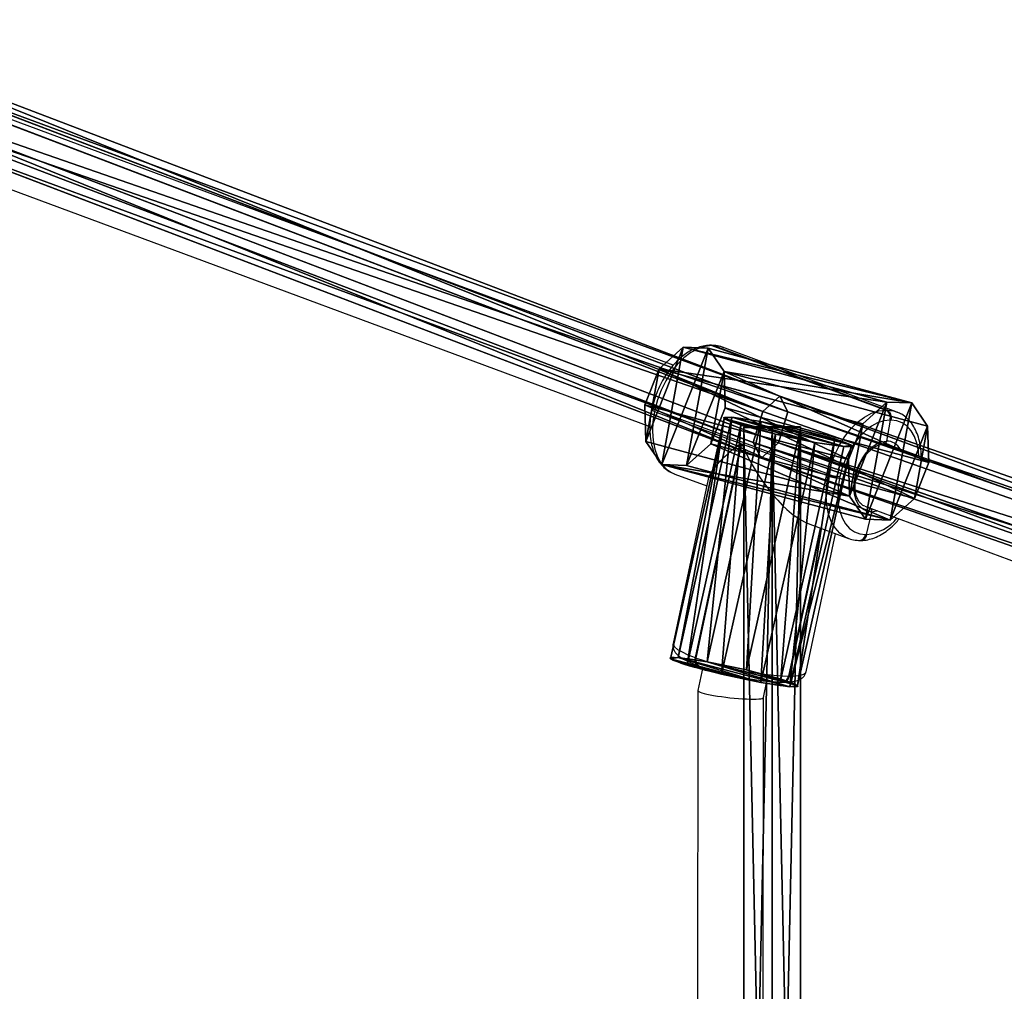
# Model space of a CAD drawing. Units: centimetres. Extents: x -623 to 608, y -355 to 381.
# Drawn here: x 66 to 90, y 9 to 32 of the extents above; entities that cross this region are included whole.
import ezdxf

# ---------------------------------------------------------------- set-up
doc = ezdxf.new("R2010")
doc.units = ezdxf.units.CM
doc.header["$LTSCALE"] = 2.54
doc.layers.get('0').update_dxf_attribs({"true_color": 0xff5454})
doc.layers.add('VP-EQ', color=7, linetype='Continuous', true_color=0x8a3492)

# ---------------------------------------------------------------- blocks, each defined once
blk = doc.blocks.new('Grupuj_48')
at = {"color": 0}
for p, q in [((23.958, 85.619, 31.992), (14.74, 109.793, 16.653)), ((23.958, 85.619, 31.992), (14.74, 109.793, 16.653)), ((24.338, 85.427, 31.545), (15.101, 109.65, 16.175)), ((24.338, 85.427, 31.545), (15.101, 109.65, 16.175)), ((14.006, 109.501, 16.758), (23.2, 85.389, 32.058)), ((14.006, 109.501, 16.758), (23.2, 85.389, 32.058)), ((23.96, 85.005, 31.163), (14.729, 109.214, 15.802)), ((23.96, 85.005, 31.163), (14.729, 109.214, 15.802)), ((22.822, 84.968, 31.676), (13.633, 109.064, 16.386)), ((22.822, 84.968, 31.676), (13.633, 109.064, 16.386)), ((23.202, 84.776, 31.228), (13.995, 108.921, 15.908)), ((23.202, 84.776, 31.228), (13.995, 108.921, 15.908)), ((23.958, 85.619, 31.992), (23.2, 85.389, 32.058)), ((23.958, 85.619, 31.992), (23.2, 85.389, 32.058)), ((24.338, 85.427, 31.545), (23.958, 85.619, 31.992)), ((24.338, 85.427, 31.545), (23.958, 85.619, 31.992)), ((33.16, 59.39, 54.474), (23.958, 85.619, 31.992)), ((33.16, 59.39, 54.474), (23.958, 85.619, 31.992)), ((23.2, 85.389, 32.058), (22.822, 84.968, 31.676)), ((23.2, 85.389, 32.058), (22.822, 84.968, 31.676)), ((23.2, 85.389, 32.058), (32.4, 59.165, 54.535)), ((23.2, 85.389, 32.058), (32.4, 59.165, 54.535)), ((23.96, 85.005, 31.163), (24.338, 85.427, 31.545)), ((23.96, 85.005, 31.163), (24.338, 85.427, 31.545)), ((33.553, 59.162, 54.058), (24.338, 85.427, 31.545)), ((33.553, 59.162, 54.058), (24.338, 85.427, 31.545)), ((22.822, 84.968, 31.676), (23.202, 84.776, 31.228)), ((32.033, 58.712, 54.18), (22.822, 84.968, 31.676)), ((22.822, 84.968, 31.676), (23.202, 84.776, 31.228)), ((32.033, 58.712, 54.18), (22.822, 84.968, 31.676)), ((23.202, 84.776, 31.228), (23.96, 85.005, 31.163)), ((23.202, 84.776, 31.228), (23.96, 85.005, 31.163)), ((33.186, 58.709, 53.703), (23.96, 85.005, 31.163)), ((33.186, 58.709, 53.703), (23.96, 85.005, 31.163)), ((32.426, 58.484, 53.764), (23.202, 84.776, 31.228)), ((32.426, 58.484, 53.764), (23.202, 84.776, 31.228))]:
    blk.add_line(p, q, dxfattribs=at)
mesh = blk.add_polyface(dxfattribs=at)
corners = [(23.2, 85.389, 32.058), (14.74, 109.793, 16.653), (14.006, 109.501, 16.758), (23.958, 85.619, 31.992)]
mesh.append_faces([[corners[k] for k in face] for face in [(0, 1, 2), (1, 0, 3)]], dxfattribs={"vtx0": -1, "color": 0})
mesh = blk.add_polyface(dxfattribs=at)
corners = [(14.729, 109.214, 15.802), (24.338, 85.427, 31.545), (23.96, 85.005, 31.163), (15.101, 109.65, 16.175)]
mesh.append_faces([[corners[k] for k in face] for face in [(0, 1, 2), (1, 0, 3)]], dxfattribs={"vtx0": -1, "color": 0})
mesh = blk.add_polyface(dxfattribs=at)
corners = [(15.101, 109.65, 16.175), (23.958, 85.619, 31.992), (24.338, 85.427, 31.545), (14.74, 109.793, 16.653)]
mesh.append_faces([[corners[k] for k in face] for face in [(0, 1, 2), (1, 0, 3)]], dxfattribs={"vtx0": -1, "color": 0})
mesh = blk.add_polyface(dxfattribs=at)
corners = [(23.2, 85.389, 32.058), (13.633, 109.064, 16.386), (22.822, 84.968, 31.676), (14.006, 109.501, 16.758)]
mesh.append_faces([[corners[k] for k in face] for face in [(0, 1, 2), (1, 0, 3)]], dxfattribs={"vtx0": -1, "color": 0})
mesh = blk.add_polyface(dxfattribs=at)
corners = [(14.729, 109.214, 15.802), (23.202, 84.776, 31.228), (13.995, 108.921, 15.908), (23.96, 85.005, 31.163)]
mesh.append_faces([[corners[k] for k in face] for face in [(0, 1, 2), (1, 0, 3)]], dxfattribs={"vtx0": -1, "color": 0})
mesh = blk.add_polyface(dxfattribs=at)
corners = [(22.822, 84.968, 31.676), (13.995, 108.921, 15.908), (23.202, 84.776, 31.228), (13.633, 109.064, 16.386)]
mesh.append_faces([[corners[k] for k in face] for face in [(0, 1, 2), (1, 0, 3)]], dxfattribs={"vtx0": -1, "color": 0})
mesh = blk.add_polyface(dxfattribs=at)
corners = [(32.4, 59.165, 54.535), (23.958, 85.619, 31.992), (23.2, 85.389, 32.058), (33.16, 59.39, 54.474)]
mesh.append_faces([[corners[k] for k in face] for face in [(0, 1, 2), (1, 0, 3)]], dxfattribs={"vtx0": -1, "color": 0})
mesh = blk.add_polyface(dxfattribs=at)
corners = [(24.338, 85.427, 31.545), (33.16, 59.39, 54.474), (33.553, 59.162, 54.058), (23.958, 85.619, 31.992)]
mesh.append_faces([[corners[k] for k in face] for face in [(0, 1, 2), (1, 0, 3)]], dxfattribs={"vtx0": -1, "color": 0})
mesh = blk.add_polyface(dxfattribs=at)
corners = [(32.4, 59.165, 54.535), (22.822, 84.968, 31.676), (32.033, 58.712, 54.18), (23.2, 85.389, 32.058)]
mesh.append_faces([[corners[k] for k in face] for face in [(0, 1, 2), (1, 0, 3)]], dxfattribs={"vtx0": -1, "color": 0})
mesh = blk.add_polyface(dxfattribs=at)
corners = [(23.96, 85.005, 31.163), (33.553, 59.162, 54.058), (33.186, 58.709, 53.703), (24.338, 85.427, 31.545)]
mesh.append_faces([[corners[k] for k in face] for face in [(0, 1, 2), (1, 0, 3)]], dxfattribs={"vtx0": -1, "color": 0})
mesh = blk.add_polyface(dxfattribs=at)
corners = [(32.033, 58.712, 54.18), (23.202, 84.776, 31.228), (32.426, 58.484, 53.764), (22.822, 84.968, 31.676)]
mesh.append_faces([[corners[k] for k in face] for face in [(0, 1, 2), (1, 0, 3)]], dxfattribs={"vtx0": -1, "color": 0})
mesh = blk.add_polyface(dxfattribs=at)
corners = [(23.96, 85.005, 31.163), (32.426, 58.484, 53.764), (23.202, 84.776, 31.228), (33.186, 58.709, 53.703)]
mesh.append_faces([[corners[k] for k in face] for face in [(0, 1, 2), (1, 0, 3)]], dxfattribs={"vtx0": -1, "color": 0})
blk = doc.blocks.new('Komponent_19')
at = {"color": 0}
blk.add_blockref('Grupuj_48', (-0.226, 11.735, -0.261), dxfattribs=at)
blk = doc.blocks.new('Grupuj_49')
at = {"color": 0}
for p, q in [((0, 0.693, 1.599), (0.008, 1.386, 1.2)), ((0, 0.693, 1.599), (0.008, 1.386, 1.2)), ((0.008, 1.386, 1.2), (0.024, 1.386, 0.4)), ((0.008, 1.386, 1.2), (0.024, 1.386, 0.4)), ((0.008, 1.386, 1.2), (31.807, 1.386, 1.824)), ((0.008, 1.386, 1.2), (31.807, 1.386, 1.824)), ((0.024, 1.386, 0.4), (0.031, 0.693)), ((0.024, 1.386, 0.4), (0.031, 0.693)), ((0.024, 1.386, 0.4), (31.82, 1.386, 1.025)), ((0.024, 1.386, 0.4), (31.82, 1.386, 1.025)), ((0.008, 0, 1.2), (0, 0.693, 1.599)), ((0, 0.693, 1.599), (31.801, 0.693, 2.224)), ((0.008, 0, 1.2), (0, 0.693, 1.599)), ((0, 0.693, 1.599), (31.801, 0.693, 2.224)), ((0.031, 0.693), (0.024, 0, 0.4)), ((0.031, 0.693), (0.024, 0, 0.4)), ((0.031, 0.693), (31.826, 0.693, 0.625)), ((0.031, 0.693), (31.826, 0.693, 0.625)), ((0.024, 0, 0.4), (0.008, 0, 1.2)), ((0.024, 0, 0.4), (0.008, 0, 1.2)), ((31.807, 0, 1.824), (0.008, 0, 1.2)), ((31.807, 0, 1.824), (0.008, 0, 1.2)), ((0.024, 0, 0.4), (31.82, 0, 1.025)), ((0.024, 0, 0.4), (31.82, 0, 1.025))]:
    blk.add_line(p, q, dxfattribs=at)
mesh = blk.add_polyface(dxfattribs=at)
corners = [(0, 0.693, 1.599), (0.024, 0, 0.4), (0.008, 0, 1.2), (0.031, 0.693), (0.008, 1.386, 1.2), (0.024, 1.386, 0.4)]
mesh.append_faces([[corners[k] for k in face] for face in [(0, 1, 2), (3, 4, 5)]], dxfattribs={"vtx0": -1, "color": 0})
mesh.append_faces([[corners[k] for k in face] for face in [(1, 0, 3)]], dxfattribs={"vtx0": -1, "vtx1": -1, "color": 0})
mesh.append_faces([[corners[k] for k in face] for face in [(3, 0, 4)]], dxfattribs={"vtx0": -1, "vtx2": -1, "color": 0})
mesh = blk.add_polyface(dxfattribs=at)
corners = [(31.801, 0.693, 2.224), (0.008, 1.386, 1.2), (0, 0.693, 1.599), (31.807, 1.386, 1.824)]
mesh.append_faces([[corners[k] for k in face] for face in [(0, 1, 2), (1, 0, 3)]], dxfattribs={"vtx0": -1, "color": 0})
mesh = blk.add_polyface(dxfattribs=at)
corners = [(0.008, 1.386, 1.2), (31.82, 1.386, 1.025), (0.024, 1.386, 0.4), (62.244, 1.386, 1.4), (31.807, 1.386, 1.824), (62.234, 1.386, 2.2)]
mesh.append_faces([[corners[k] for k in face] for face in [(0, 1, 2), (3, 4, 5)]], dxfattribs={"vtx0": -1, "color": 0})
mesh.append_faces([[corners[k] for k in face] for face in [(1, 0, 3)]], dxfattribs={"vtx0": -1, "vtx1": -1, "color": 0})
mesh.append_faces([[corners[k] for k in face] for face in [(3, 0, 4)]], dxfattribs={"vtx0": -1, "vtx2": -1, "color": 0})
mesh = blk.add_polyface(dxfattribs=at)
corners = [(31.82, 1.386, 1.025), (0.031, 0.693), (0.024, 1.386, 0.4), (31.826, 0.693, 0.625)]
mesh.append_faces([[corners[k] for k in face] for face in [(0, 1, 2), (1, 0, 3)]], dxfattribs={"vtx0": -1, "color": 0})
mesh = blk.add_polyface(dxfattribs=at)
corners = [(0.008, 0, 1.2), (31.801, 0.693, 2.224), (0, 0.693, 1.599), (31.807, 0, 1.824)]
mesh.append_faces([[corners[k] for k in face] for face in [(0, 1, 2), (1, 0, 3)]], dxfattribs={"vtx0": -1, "color": 0})
mesh = blk.add_polyface(dxfattribs=at)
corners = [(0.031, 0.693), (31.82, 0, 1.025), (0.024, 0, 0.4), (31.826, 0.693, 0.625)]
mesh.append_faces([[corners[k] for k in face] for face in [(0, 1, 2), (1, 0, 3)]], dxfattribs={"vtx0": -1, "color": 0})
mesh = blk.add_polyface(dxfattribs=at)
corners = [(31.82, 0, 1.025), (0.008, 0, 1.2), (0.024, 0, 0.4), (62.244, 0, 1.4), (31.807, 0, 1.824), (62.234, 0, 2.2)]
mesh.append_faces([[corners[k] for k in face] for face in [(0, 1, 2), (4, 3, 5)]], dxfattribs={"vtx0": -1, "color": 0})
mesh.append_faces([[corners[k] for k in face] for face in [(1, 3, 4)]], dxfattribs={"vtx0": -1, "vtx1": -1, "color": 0})
mesh.append_faces([[corners[k] for k in face] for face in [(1, 0, 3)]], dxfattribs={"vtx0": -1, "vtx2": -1, "color": 0})
blk = doc.blocks.new('Komponent_21')
at = {"color": 0}
blk.add_blockref('Grupuj_49', (0, 0), dxfattribs=at)
blk = doc.blocks.new('Grupuj_134')
at = {"color": 0}
for p, q in [((-0.017, 0, 1.801), (0.036, 7.531, 1.831)), ((-0.017, 0, 1.801), (0.036, 7.531, 1.831)), ((0.143, 0, 0.805), (0.196, 7.531, 0.835)), ((0.143, 0, 0.805), (0.196, 7.531, 0.835)), ((0.439, 0, 2.701), (0.492, 7.531, 2.731)), ((0.439, 0, 2.701), (0.492, 7.531, 2.731)), ((0.858, 0, 0.093), (0.91, 7.531, 0.123)), ((0.858, 0, 0.093), (0.91, 7.531, 0.123)), ((1.336, 0, 3.16), (1.389, 7.531, 3.19)), ((1.336, 0, 3.16), (1.389, 7.531, 3.19)), ((1.854, 0, -0.063), (1.907, 7.531, -0.033)), ((1.854, 0, -0.063), (1.907, 7.531, -0.033)), ((2.333, 0, 3.004), (2.386, 7.531, 3.034)), ((2.333, 0, 3.004), (2.386, 7.531, 3.034)), ((2.752, 0, 0.396), (2.804, 7.531, 0.426)), ((2.752, 0, 0.396), (2.804, 7.531, 0.426)), ((3.048, 0, 2.292), (3.1, 7.531, 2.322)), ((3.048, 0, 2.292), (3.1, 7.531, 2.322)), ((3.208, 0, 1.296), (3.26, 7.531, 1.326)), ((3.208, 0, 1.296), (3.26, 7.531, 1.326))]:
    blk.add_line(p, q, dxfattribs=at)
at = {"color": 0, "extrusion": (-1.69272e-14, 1, 1.96757e-14)}
blk.add_circle((-1.648, 1.578, 7.531), 1.632, dxfattribs=at)
blk.add_circle((-1.648, 1.578, 7.531), 1.632, dxfattribs=at)
blk.add_circle((-1.648, 1.578, 7.531), 1.632, dxfattribs=at)
blk.add_circle((-1.648, 1.578, 7.531), 1.632, dxfattribs=at)
blk.add_circle((-1.648, 1.578, 7.531), 1.632, dxfattribs=at)
blk.add_circle((-1.648, 1.578, 7.531), 1.632, dxfattribs=at)
blk.add_circle((-1.648, 1.578, 7.531), 1.632, dxfattribs=at)
blk.add_circle((-1.648, 1.578, 7.531), 1.632, dxfattribs=at)
blk.add_circle((-1.648, 1.578, 7.531), 1.632, dxfattribs=at)
blk.add_circle((-1.648, 1.578, 7.531), 1.632, dxfattribs=at)
blk.add_circle((-1.648, 1.578, 7.531), 1.632, dxfattribs=at)
at = {"color": 0, "extrusion": (1.24009e-15, 1, 1.9911e-16)}
blk.add_circle((-1.595, 1.548), 1.632, dxfattribs=at)
blk.add_circle((-1.595, 1.548), 1.632, dxfattribs=at)
blk.add_circle((-1.595, 1.548), 1.632, dxfattribs=at)
blk.add_circle((-1.595, 1.548), 1.632, dxfattribs=at)
blk.add_circle((-1.595, 1.548), 1.632, dxfattribs=at)
blk.add_circle((-1.595, 1.548), 1.632, dxfattribs=at)
blk.add_circle((-1.595, 1.548), 1.632, dxfattribs=at)
blk.add_circle((-1.595, 1.548), 1.632, dxfattribs=at)
blk.add_circle((-1.595, 1.548), 1.632, dxfattribs=at)
blk.add_circle((-1.595, 1.548), 1.632, dxfattribs=at)
blk.add_circle((-1.595, 1.548), 1.632, dxfattribs=at)
at = {"color": 0}
mesh = blk.add_polyface(dxfattribs=at)
corners = [(0.492, 7.531, 2.731), (-0.017, 0, 1.801), (0.439, 0, 2.701), (0.036, 7.531, 1.831)]
mesh.append_faces([[corners[k] for k in face] for face in [(0, 1, 2), (1, 0, 3)]], dxfattribs={"vtx0": -1, "color": 0})
mesh = blk.add_polyface(dxfattribs=at)
corners = [(0.036, 7.531, 1.831), (0.143, 0, 0.805), (-0.017, 0, 1.801), (0.196, 7.531, 0.835)]
mesh.append_faces([[corners[k] for k in face] for face in [(0, 1, 2), (1, 0, 3)]], dxfattribs={"vtx0": -1, "color": 0})
mesh = blk.add_polyface(dxfattribs=at)
corners = [(0.91, 7.531, 0.123), (2.804, 7.531, 0.426), (1.907, 7.531, -0.033), (0.196, 7.531, 0.835), (3.26, 7.531, 1.326), (0.036, 7.531, 1.831), (3.1, 7.531, 2.322), (0.492, 7.531, 2.731), (2.386, 7.531, 3.034), (1.389, 7.531, 3.19)]
mesh.append_faces([[corners[k] for k in face] for face in [(0, 1, 2), (8, 7, 9)]], dxfattribs={"vtx0": -1, "color": 0})
mesh.append_faces([[corners[k] for k in face] for face in [(1, 3, 4), (4, 5, 6), (6, 7, 8)]], dxfattribs={"vtx0": -1, "vtx1": -1, "color": 0})
mesh.append_faces([[corners[k] for k in face] for face in [(1, 0, 3), (4, 3, 5), (6, 5, 7)]], dxfattribs={"vtx0": -1, "vtx2": -1, "color": 0})
mesh = blk.add_polyface(dxfattribs=at)
corners = [(0.196, 7.531, 0.835), (0.858, 0, 0.093), (0.143, 0, 0.805), (0.91, 7.531, 0.123)]
mesh.append_faces([[corners[k] for k in face] for face in [(0, 1, 2), (1, 0, 3)]], dxfattribs={"vtx0": -1, "color": 0})
mesh = blk.add_polyface(dxfattribs=at)
corners = [(1.336, 0, 3.16), (0.492, 7.531, 2.731), (0.439, 0, 2.701), (1.389, 7.531, 3.19)]
mesh.append_faces([[corners[k] for k in face] for face in [(0, 1, 2), (1, 0, 3)]], dxfattribs={"vtx0": -1, "color": 0})
mesh = blk.add_polyface(dxfattribs=at)
corners = [(0.91, 7.531, 0.123), (1.854, 0, -0.063), (0.858, 0, 0.093), (1.907, 7.531, -0.033)]
mesh.append_faces([[corners[k] for k in face] for face in [(0, 1, 2), (1, 0, 3)]], dxfattribs={"vtx0": -1, "color": 0})
mesh = blk.add_polyface(dxfattribs=at)
corners = [(2.333, 0, 3.004), (1.389, 7.531, 3.19), (1.336, 0, 3.16), (2.386, 7.531, 3.034)]
mesh.append_faces([[corners[k] for k in face] for face in [(0, 1, 2), (1, 0, 3)]], dxfattribs={"vtx0": -1, "color": 0})
mesh = blk.add_polyface(dxfattribs=at)
corners = [(1.907, 7.531, -0.033), (2.752, 0, 0.396), (1.854, 0, -0.063), (2.804, 7.531, 0.426)]
mesh.append_faces([[corners[k] for k in face] for face in [(0, 1, 2), (1, 0, 3)]], dxfattribs={"vtx0": -1, "color": 0})
mesh = blk.add_polyface(dxfattribs=at)
corners = [(3.048, 0, 2.292), (2.386, 7.531, 3.034), (2.333, 0, 3.004), (3.1, 7.531, 2.322)]
mesh.append_faces([[corners[k] for k in face] for face in [(0, 1, 2), (1, 0, 3)]], dxfattribs={"vtx0": -1, "color": 0})
mesh = blk.add_polyface(dxfattribs=at)
corners = [(2.804, 7.531, 0.426), (3.208, 0, 1.296), (2.752, 0, 0.396), (3.26, 7.531, 1.326)]
mesh.append_faces([[corners[k] for k in face] for face in [(0, 1, 2), (1, 0, 3)]], dxfattribs={"vtx0": -1, "color": 0})
mesh = blk.add_polyface(dxfattribs=at)
corners = [(3.208, 0, 1.296), (3.1, 7.531, 2.322), (3.048, 0, 2.292), (3.26, 7.531, 1.326)]
mesh.append_faces([[corners[k] for k in face] for face in [(0, 1, 2), (1, 0, 3)]], dxfattribs={"vtx0": -1, "color": 0})
mesh = blk.add_polyface(dxfattribs=at)
corners = [(2.752, 0, 0.396), (0.858, 0, 0.093), (1.854, 0, -0.063), (0.143, 0, 0.805), (3.208, 0, 1.296), (-0.017, 0, 1.801), (3.048, 0, 2.292), (0.439, 0, 2.701), (2.333, 0, 3.004), (1.336, 0, 3.16)]
mesh.append_faces([[corners[k] for k in face] for face in [(0, 1, 2), (7, 8, 9)]], dxfattribs={"vtx0": -1, "color": 0})
mesh.append_faces([[corners[k] for k in face] for face in [(1, 0, 3), (3, 4, 5), (5, 6, 7)]], dxfattribs={"vtx0": -1, "vtx1": -1, "color": 0})
mesh.append_faces([[corners[k] for k in face] for face in [(3, 0, 4), (5, 4, 6), (7, 6, 8)]], dxfattribs={"vtx0": -1, "vtx2": -1, "color": 0})
blk = doc.blocks.new('Grupuj_135')
at = {"color": 0}
for p, q in [((0.209, 0, 1.229), (0.16, 7.4, 1.226)), ((0.209, 0, 1.229), (0.16, 7.4, 1.226)), ((0.256, 0, 2.21), (0.207, 7.4, 2.207)), ((0.256, 0, 2.21), (0.207, 7.4, 2.207)), ((0.701, 0, 0.402), (0.652, 7.4, 0.399)), ((0.701, 0, 0.402), (0.652, 7.4, 0.399)), ((0.824, 0, 2.971), (0.776, 7.4, 2.967)), ((0.824, 0, 2.971), (0.776, 7.4, 2.967)), ((1.545, 0, 0.046), (1.496, 7.4, 0.043)), ((1.545, 0, 0.046), (1.496, 7.4, 0.043)), ((1.697, 0, 3.22), (1.648, 7.4, 3.217)), ((1.697, 0, 3.22), (1.648, 7.4, 3.217)), ((2.418, 0, 0.296), (2.369, 7.4, 0.293)), ((2.418, 0, 0.296), (2.369, 7.4, 0.293)), ((2.541, 0, 2.864), (2.492, 7.4, 2.861)), ((2.541, 0, 2.864), (2.492, 7.4, 2.861)), ((2.986, 0, 1.057), (2.937, 7.4, 1.053)), ((2.986, 0, 1.057), (2.937, 7.4, 1.053)), ((3.033, 0, 2.037), (2.985, 7.4, 2.034)), ((3.033, 0, 2.037), (2.985, 7.4, 2.034))]:
    blk.add_line(p, q, dxfattribs=at)
mesh = blk.add_polyface(dxfattribs=at)
corners = [(0.256, 0, 2.21), (0.16, 7.4, 1.226), (0.209, 0, 1.229), (0.207, 7.4, 2.207)]
mesh.append_faces([[corners[k] for k in face] for face in [(0, 1, 2), (1, 0, 3)]], dxfattribs={"vtx0": -1, "color": 0})
mesh = blk.add_polyface(dxfattribs=at)
corners = [(0.16, 7.4, 1.226), (0.701, 0, 0.402), (0.209, 0, 1.229), (0.652, 7.4, 0.399)]
mesh.append_faces([[corners[k] for k in face] for face in [(0, 1, 2), (1, 0, 3)]], dxfattribs={"vtx0": -1, "color": 0})
mesh = blk.add_polyface(dxfattribs=at)
corners = [(0.652, 7.4, 0.399), (2.369, 7.4, 0.293), (1.496, 7.4, 0.043), (2.937, 7.4, 1.053), (0.16, 7.4, 1.226), (2.985, 7.4, 2.034), (0.207, 7.4, 2.207), (2.492, 7.4, 2.861), (0.776, 7.4, 2.967), (1.648, 7.4, 3.217)]
mesh.append_faces([[corners[k] for k in face] for face in [(0, 1, 2), (7, 8, 9)]], dxfattribs={"vtx0": -1, "color": 0})
mesh.append_faces([[corners[k] for k in face] for face in [(1, 0, 3), (3, 4, 5), (5, 6, 7)]], dxfattribs={"vtx0": -1, "vtx1": -1, "color": 0})
mesh.append_faces([[corners[k] for k in face] for face in [(3, 0, 4), (5, 4, 6), (7, 6, 8)]], dxfattribs={"vtx0": -1, "vtx2": -1, "color": 0})
mesh = blk.add_polyface(dxfattribs=at)
corners = [(0.824, 0, 2.971), (0.207, 7.4, 2.207), (0.256, 0, 2.21), (0.776, 7.4, 2.967)]
mesh.append_faces([[corners[k] for k in face] for face in [(0, 1, 2), (1, 0, 3)]], dxfattribs={"vtx0": -1, "color": 0})
mesh = blk.add_polyface(dxfattribs=at)
corners = [(1.496, 7.4, 0.043), (0.701, 0, 0.402), (0.652, 7.4, 0.399), (1.545, 0, 0.046)]
mesh.append_faces([[corners[k] for k in face] for face in [(0, 1, 2), (1, 0, 3)]], dxfattribs={"vtx0": -1, "color": 0})
mesh = blk.add_polyface(dxfattribs=at)
corners = [(0.824, 0, 2.971), (1.648, 7.4, 3.217), (0.776, 7.4, 2.967), (1.697, 0, 3.22)]
mesh.append_faces([[corners[k] for k in face] for face in [(0, 1, 2), (1, 0, 3)]], dxfattribs={"vtx0": -1, "color": 0})
mesh = blk.add_polyface(dxfattribs=at)
corners = [(2.369, 7.4, 0.293), (1.545, 0, 0.046), (1.496, 7.4, 0.043), (2.418, 0, 0.296)]
mesh.append_faces([[corners[k] for k in face] for face in [(0, 1, 2), (1, 0, 3)]], dxfattribs={"vtx0": -1, "color": 0})
mesh = blk.add_polyface(dxfattribs=at)
corners = [(1.697, 0, 3.22), (2.492, 7.4, 2.861), (1.648, 7.4, 3.217), (2.541, 0, 2.864)]
mesh.append_faces([[corners[k] for k in face] for face in [(0, 1, 2), (1, 0, 3)]], dxfattribs={"vtx0": -1, "color": 0})
mesh = blk.add_polyface(dxfattribs=at)
corners = [(2.418, 0, 0.296), (2.937, 7.4, 1.053), (2.986, 0, 1.057), (2.369, 7.4, 0.293)]
mesh.append_faces([[corners[k] for k in face] for face in [(0, 1, 2), (1, 0, 3)]], dxfattribs={"vtx0": -1, "color": 0})
mesh = blk.add_polyface(dxfattribs=at)
corners = [(3.033, 0, 2.037), (2.492, 7.4, 2.861), (2.541, 0, 2.864), (2.985, 7.4, 2.034)]
mesh.append_faces([[corners[k] for k in face] for face in [(0, 1, 2), (1, 0, 3)]], dxfattribs={"vtx0": -1, "color": 0})
mesh = blk.add_polyface(dxfattribs=at)
corners = [(2.937, 7.4, 1.053), (3.033, 0, 2.037), (2.986, 0, 1.057), (2.985, 7.4, 2.034)]
mesh.append_faces([[corners[k] for k in face] for face in [(0, 1, 2), (1, 0, 3)]], dxfattribs={"vtx0": -1, "color": 0})
mesh = blk.add_polyface(dxfattribs=at)
corners = [(2.418, 0, 0.296), (0.701, 0, 0.402), (1.545, 0, 0.046), (2.986, 0, 1.057), (0.209, 0, 1.229), (3.033, 0, 2.037), (0.256, 0, 2.21), (2.541, 0, 2.864), (0.824, 0, 2.971), (1.697, 0, 3.22)]
mesh.append_faces([[corners[k] for k in face] for face in [(0, 1, 2), (8, 7, 9)]], dxfattribs={"vtx0": -1, "color": 0})
mesh.append_faces([[corners[k] for k in face] for face in [(1, 3, 4), (4, 5, 6), (6, 7, 8)]], dxfattribs={"vtx0": -1, "vtx1": -1, "color": 0})
mesh.append_faces([[corners[k] for k in face] for face in [(1, 0, 3), (4, 3, 5), (6, 5, 7)]], dxfattribs={"vtx0": -1, "vtx2": -1, "color": 0})
blk = doc.blocks.new('Komponent_80')
at = {"color": 18, "true_color": 0x010101, "xscale": 1.052781980785441, "yscale": 0.8380488593546505, "zscale": 1.006269401907379, "rotation": 269.9999999999817}
blk.add_blockref('Grupuj_135', (0, 7.376), dxfattribs=at)
at = {"color": 18, "true_color": 0x010101, "xscale": 0.979999999999999, "yscale": 0.7702580229936936, "zscale": 0.9799999999999977}
blk.add_blockref('Grupuj_134', (1.583, 0, 0.038), dxfattribs=at)
blk = doc.blocks.new('Grupuj_197')
at = {"color": 0, "extrusion": (0, 0, -1), "zscale": -1, "rotation": 180}
for name, p in [('Komponent_19', (-12.954, 288.69, -15.714)), ('Komponent_21', (-36.293, 192.492, -46.245))]:
    blk.add_blockref(name, p, dxfattribs=at)
at = {"color": 0, "extrusion": (-0.071917, -0.60199, 0.795258), "xscale": 1.00049559584241, "yscale": 1.039368442770698, "zscale": 1.000160888493596, "rotation": 82.97112046402117}
blk.add_blockref('Komponent_80', (18.963, 180.116, -82.066), dxfattribs=at)
blk = doc.blocks.new('145239-1_2')
at = {"color": 0}
blk.add_blockref('Grupuj_197', (2.583, -7.264, 1.601), dxfattribs=at)
blk = doc.blocks.new('Grupuj_1')
at = {"color": 252, "true_color": 0xa48f7a, "rotation": 270}
blk.add_blockref('145239-1_2', (352.337, 261.557, -1.122), dxfattribs=at)
blk = doc.blocks.new('RC1454_')
at = {"color": 7, "linetype": 'Continuous', "lineweight": 25}
for p, q in [((743.729, 398.481), (725.195, 405.353)), ((724.639, 403.853), (743.16, 396.986)), ((744.66, 398.968), (744.634, 398.968)), ((744.675, 398.96), (748.916, 397.388)), ((744.701, 398.96), (744.675, 398.96)), ((748.942, 397.388), (744.701, 398.96)), ((749.174, 397.347), (744.933, 398.92)), ((743.214, 397.432), (743.206, 397.394)), ((743.28, 397.39), (743.272, 397.352)), ((743.272, 397.352), (745.377, 396.571)), ((747.521, 395.818), (743.28, 397.39)), ((748.916, 397.388), (748.942, 397.388)), ((749.174, 397.347), (749.195, 397.339)), ((749.021, 397.141), (748.934, 396.631)), ((749.047, 397.141), (749.021, 397.141)), ((745.377, 396.571), (744.261, 391.344)), ((744.291, 391.334), (745.407, 396.56)), ((745.407, 396.56), (747.512, 395.779)), ((767.492, 389.67), (748.958, 396.542)), ((744.585, 395.702), (743.728, 391.686)), ((743.748, 395.831), (743.765, 395.825)), ((743.765, 395.825), (744.549, 395.534)), ((747.512, 395.779), (747.521, 395.818)), ((747.797, 395.764), (747.789, 395.725)), ((748.402, 395.042), (766.922, 388.175)), ((748.566, 394.898), (748.438, 394.35)), ((747.327, 394.504), (746.556, 390.893)), ((747.061, 394.603), (748.006, 394.252)), ((746.971, 390.994), (747.692, 394.369)), ((748.006, 394.252), (747.985, 394.26)), ((748.279, 394.204), (748.292, 394.204)), ((748.292, 394.204), (748.305, 394.204)), ((748.425, 394.35), (748.438, 394.35)), ((748.438, 394.35), (748.451, 394.35)), ((744.261, 391.344), (744.291, 391.334)), ((744.322, 391.157), (744.351, 391.146)), ((744.454, 391.11), (744.332, 390.543)), ((746.543, 390.893), (746.556, 390.893)), ((746.556, 390.893), (746.569, 390.893)), ((745.932, 390.37), (746.017, 390.769)), ((746.397, 390.747), (746.41, 390.747)), ((746.41, 390.747), (746.423, 390.747)), ((744.332, 390.54), (744.296, 367.387)), ((745.896, 367.093), (745.932, 390.371))]:
    blk.add_line(p, q, dxfattribs=at)
at = {"color": 8, "linetype": 'Continuous', "lineweight": 25}
for p, q in [((747.315, 394.508), (746.543, 390.893)), ((746.569, 390.893), (747.339, 394.499))]:
    blk.add_line(p, q, dxfattribs=at)
at = {"color": 7, "linetype": 'Continuous', "lineweight": 25, "flags": 128}
for points in [[(744.675, 398.96), (744.505, 398.941), (744.331, 398.883), (744.157, 398.789), (743.988, 398.66), (743.827, 398.5), (743.679, 398.313), (743.548, 398.103), (743.435, 397.875), (743.345, 397.636), (743.28, 397.39)], [(744.675, 398.96), (744.646, 398.967), (744.634, 398.968)], [(744.675, 398.96), (744.646, 398.967), (744.634, 398.968)], [(747.521, 395.818), (747.586, 396.063), (747.676, 396.303), (747.788, 396.53), (747.92, 396.74), (748.068, 396.928), (748.229, 397.088), (748.398, 397.216), (748.572, 397.311), (748.746, 397.368), (748.916, 397.388)], [(749.021, 397.141), (748.872, 397.124), (748.719, 397.074), (748.567, 396.991), (748.418, 396.878), (748.277, 396.737), (748.147, 396.573), (748.032, 396.389), (747.933, 396.189), (747.854, 395.979), (747.797, 395.764)], [(748.566, 394.898), (748.449, 394.918), (748.345, 394.974), (748.259, 395.064), (748.194, 395.185), (748.154, 395.331), (748.139, 395.496), (748.151, 395.672), (748.19, 395.853), (748.253, 396.03), (748.337, 396.195), (748.44, 396.341), (748.556, 396.463), (748.681, 396.554), (748.809, 396.611), (748.934, 396.631)], [(747.789, 395.725), (747.754, 395.51), (747.743, 395.3), (747.757, 395.101), (747.794, 394.916), (747.853, 394.752), (747.934, 394.612), (748.035, 394.499), (748.152, 394.417), (748.283, 394.367), (748.425, 394.35)]]:
    blk.add_lwpolyline(points, dxfattribs=at)
at = {"color": 8, "linetype": 'Continuous', "lineweight": 25, "flags": 128}
for points in [[(744.66, 398.968), (744.672, 398.967), (744.701, 398.96)], [(744.933, 398.92), (744.863, 398.941), (744.701, 398.96)], [(743.272, 397.352), (743.246, 397.362), (743.226, 397.373), (743.212, 397.382), (743.206, 397.39), (743.206, 397.394)], [(743.28, 397.39), (743.254, 397.401), (743.234, 397.411), (743.221, 397.42), (743.215, 397.429), (743.214, 397.432)], [(743.272, 397.352), (743.232, 397.106), (743.22, 396.867), (743.235, 396.64), (743.277, 396.43), (743.345, 396.243), (743.438, 396.083), (743.552, 395.954), (743.686, 395.86), (743.748, 395.831)], [(748.942, 397.388), (749.104, 397.369), (749.174, 397.347)], [(749.727, 396.257), (749.715, 396.39), (749.679, 396.575), (749.619, 396.739), (749.538, 396.879), (749.437, 396.992), (749.32, 397.074), (749.189, 397.124), (749.047, 397.141)], [(747.985, 394.26), (747.927, 394.288), (747.793, 394.382), (747.678, 394.511), (747.586, 394.67), (747.518, 394.857), (747.476, 395.067), (747.461, 395.295), (747.473, 395.534), (747.512, 395.779)], [(748.717, 394.925), (748.692, 394.917), (748.566, 394.898)], [(743.728, 391.686), (743.729, 391.657), (743.763, 391.604), (743.836, 391.545), (743.945, 391.481), (744.088, 391.414), (744.261, 391.344)], [(744.261, 391.344), (744.256, 391.307), (744.256, 391.271), (744.261, 391.237), (744.271, 391.208), (744.285, 391.184), (744.304, 391.167), (744.322, 391.157)], [(746.569, 390.893), (746.72, 390.898), (746.838, 390.915), (746.92, 390.941), (746.965, 390.978), (746.971, 390.994)]]:
    blk.add_lwpolyline(points, dxfattribs=at)
at = {"color": 7, "linetype": 'Continuous', "lineweight": 25}
for centre, radius, start, end in [((748.816, 397.2), 0.213, 344.0507, 62.1043), ((748.842, 397.2), 0.213, 344.0507, 62.1043), ((747.827, 396.654), 0.929, 250.2074, 267.6383), ((747.835, 396.693), 0.93, 250.2163, 267.6374), ((748.272, 394.37), 0.167, 276.8858, 353.0083), ((748.278, 394.364), 0.161, 275.0315, 354.8626), ((746.837, 398.368), 7.481, 250.1013, 267.7467), ((746.39, 390.913), 0.167, 276.8948, 352.9993), ((746.396, 390.907), 0.161, 275.0501, 354.844)]:
    blk.add_arc(centre, radius, start, end, dxfattribs=at)
at = {"color": 8, "linetype": 'Continuous', "lineweight": 25}
for centre, radius, start, end in [((748.931, 396.243), 0.388, 27.9942, 89.5006), ((748.356, 395.41), 1.065, 275.1038, 321.6159), ((748.259, 394.37), 0.167, 276.9303, 352.9769), ((748.285, 394.37), 0.167, 276.9405, 352.98), ((744.442, 391.279), 0.161, 160.1842, 235.6309), ((746.377, 390.913), 0.167, 276.9207, 352.9998), ((746.403, 390.913), 0.167, 276.8858, 353.0083)]:
    blk.add_arc(centre, radius, start, end, dxfattribs=at)
at = {"color": 7, "linetype": 'Continuous', "lineweight": 25}
for centre, major_axis, ratio, start_param, end_param in [((746.438, 396.572), (1.839, 1.011), 0.271124, 2.029841, 2.911278), ((746.467, 396.561), (-1.076, 1.958), 0.427447, 1.340482, 2.682548), ((745.132, 390.456), (0.8, -0.085), 0.114427, 3.129604, 6.271197)]:
    blk.add_ellipse(centre, major_axis=major_axis, ratio=ratio, start_param=start_param, end_param=end_param, dxfattribs=at)
for points, knots in [([(744.634, 398.968), (744.602, 398.967), (744.516, 398.964), (744.375, 398.933), (744.213, 398.871), (744.053, 398.778), (743.898, 398.659), (743.751, 398.514), (743.615, 398.347), (743.494, 398.162), (743.389, 397.962), (743.302, 397.752), (743.246, 397.573), (743.222, 397.466), (743.214, 397.432)], [0, 0, 0, 0, 0.051402, 0.137936, 0.225814, 0.315594, 0.406734, 0.498561, 0.590522, 0.682376, 0.774094, 0.865741, 0.957417, 1, 1, 1, 1]), ([(744.952, 398.909), (744.943, 398.914), (744.887, 398.942), (744.787, 398.962), (744.698, 398.966), (744.66, 398.968)], [0, 0, 0, 0, 0.107147, 0.626101, 1, 1, 1, 1]), ([(743.206, 397.394), (743.198, 397.355), (743.176, 397.242), (743.156, 397.057), (743.155, 396.842), (743.177, 396.637), (743.223, 396.444), (743.292, 396.268), (743.385, 396.113), (743.498, 395.985), (743.619, 395.889), (743.707, 395.851), (743.746, 395.835)], [0, 0, 0, 0, 0.057489, 0.165321, 0.273589, 0.382298, 0.491436, 0.60059, 0.708969, 0.815495, 0.919348, 1, 1, 1, 1]), ([(749.78, 396.237), (749.78, 396.268), (749.782, 396.37), (749.761, 396.535), (749.717, 396.728), (749.647, 396.904), (749.554, 397.059), (749.441, 397.187), (749.321, 397.281), (749.235, 397.319), (749.198, 397.335)], [0, 0, 0, 0, 0.059431, 0.200867, 0.342843, 0.484867, 0.62587, 0.764463, 0.899566, 1, 1, 1, 1]), ([(748.862, 396.559), (748.864, 396.559), (748.875, 396.557), (748.894, 396.565), (748.915, 396.582), (748.929, 396.606), (748.932, 396.624), (748.934, 396.631)], [0, 0, 0, 0, 0.078437, 0.329464, 0.581, 0.832779, 1, 1, 1, 1]), ([(748.934, 396.631), (748.931, 396.62), (748.926, 396.599), (748.909, 396.575), (748.887, 396.56), (748.872, 396.559), (748.864, 396.559)], [0, 0, 0, 0, 0.2593504, 0.5190676, 0.778739, 1, 1, 1, 1]), ([(748.4, 395.045), (748.393, 395.047), (748.357, 395.057), (748.306, 395.099), (748.245, 395.175), (748.2, 395.276), (748.172, 395.4), (748.163, 395.539), (748.174, 395.688), (748.206, 395.841), (748.257, 395.992), (748.326, 396.135), (748.408, 396.265), (748.501, 396.375), (748.601, 396.461), (748.701, 396.521), (748.794, 396.554), (748.848, 396.557), (748.873, 396.558)], [0, 0, 0, 0, 0.017715, 0.091281, 0.154604, 0.222046, 0.287938, 0.353488, 0.419054, 0.484806, 0.55068, 0.61659, 0.682339, 0.74781, 0.812898, 0.877677, 0.942437, 1, 1, 1, 1]), ([(748.854, 396.558), (748.868, 396.558), (748.906, 396.558), (748.939, 396.546), (748.96, 396.539)], [0, 0, 0, 0, 0.376895, 1, 1, 1, 1]), ([(748.566, 394.898), (748.568, 394.91), (748.571, 394.932), (748.567, 394.963), (748.558, 394.979), (748.555, 394.985)], [0, 0, 0, 0, 0.366141, 0.732792, 1, 1, 1, 1]), ([(748.556, 394.985), (748.556, 394.984), (748.562, 394.976), (748.568, 394.954), (748.571, 394.924), (748.568, 394.906), (748.566, 394.898)], [0, 0, 0, 0, 0.0147083, 0.3851787, 0.7557462, 1, 1, 1, 1]), ([(748.305, 394.204), (748.337, 394.205), (748.423, 394.208), (748.564, 394.238), (748.726, 394.301), (748.886, 394.393), (749.041, 394.514), (749.161, 394.627), (749.224, 394.707), (749.242, 394.73)], [0, 0, 0, 0, 0.09579, 0.257038, 0.420792, 0.588089, 0.75792, 0.929048, 1, 1, 1, 1]), ([(747.982, 394.265), (747.993, 394.259), (748.051, 394.23), (748.152, 394.21), (748.241, 394.206), (748.279, 394.204)], [0, 0, 0, 0, 0.122973, 0.632748, 1, 1, 1, 1]), ([(743.731, 391.689), (743.729, 391.685), (743.717, 391.654), (743.723, 391.589), (743.748, 391.516), (743.789, 391.454), (743.846, 391.397), (743.927, 391.338), (744.041, 391.275), (744.175, 391.214), (744.278, 391.174), (744.322, 391.157)], [0, 0, 0, 0, 0.014164, 0.103502, 0.188145, 0.277939, 0.385536, 0.53067, 0.695305, 0.868239, 1, 1, 1, 1]), ([(744.351, 391.146), (744.38, 391.136), (744.466, 391.105), (744.621, 391.054), (744.818, 390.997), (745.004, 390.949), (745.125, 390.921), (745.174, 390.91)], [0, 0, 0, 0, 0.123993, 0.362944, 0.599981, 0.835733, 1, 1, 1, 1]), ([(745.174, 390.91), (745.196, 390.905), (745.287, 390.884), (745.452, 390.852), (745.663, 390.815), (745.867, 390.785), (746.06, 390.763), (746.24, 390.749), (746.345, 390.748), (746.397, 390.747)], [0, 0, 0, 0, 0.047568, 0.205333, 0.363169, 0.521268, 0.679984, 0.839751, 1, 1, 1, 1]), ([(746.423, 390.747), (746.449, 390.747), (746.527, 390.748), (746.643, 390.758), (746.749, 390.779), (746.833, 390.814), (746.896, 390.858), (746.947, 390.918), (746.962, 390.968), (746.968, 390.991)], [0, 0, 0, 0, 0.105173, 0.3176, 0.54229, 0.680096, 0.798617, 0.909386, 1, 1, 1, 1])]:
    blk.add_open_spline(points, degree=3, knots=knots, dxfattribs=at)
blk = doc.blocks.new('RC1454_2D')
at = {"layer": 'VP-EQ', "color": 3}
blk.add_blockref('RC1454_', (0, 0), dxfattribs=at)

msp = doc.modelspace()

# ---------------------------------------------------------------- block references
at = {"color": 0}
msp.add_blockref('Grupuj_1', (-452.283, -200.242), dxfattribs=at)
at = {"layer": 'VP-EQ', "color": 0}
msp.add_blockref('RC1454_2D', (-661.556, -374.545), dxfattribs=at)

doc.saveas('drawing.dxf')
